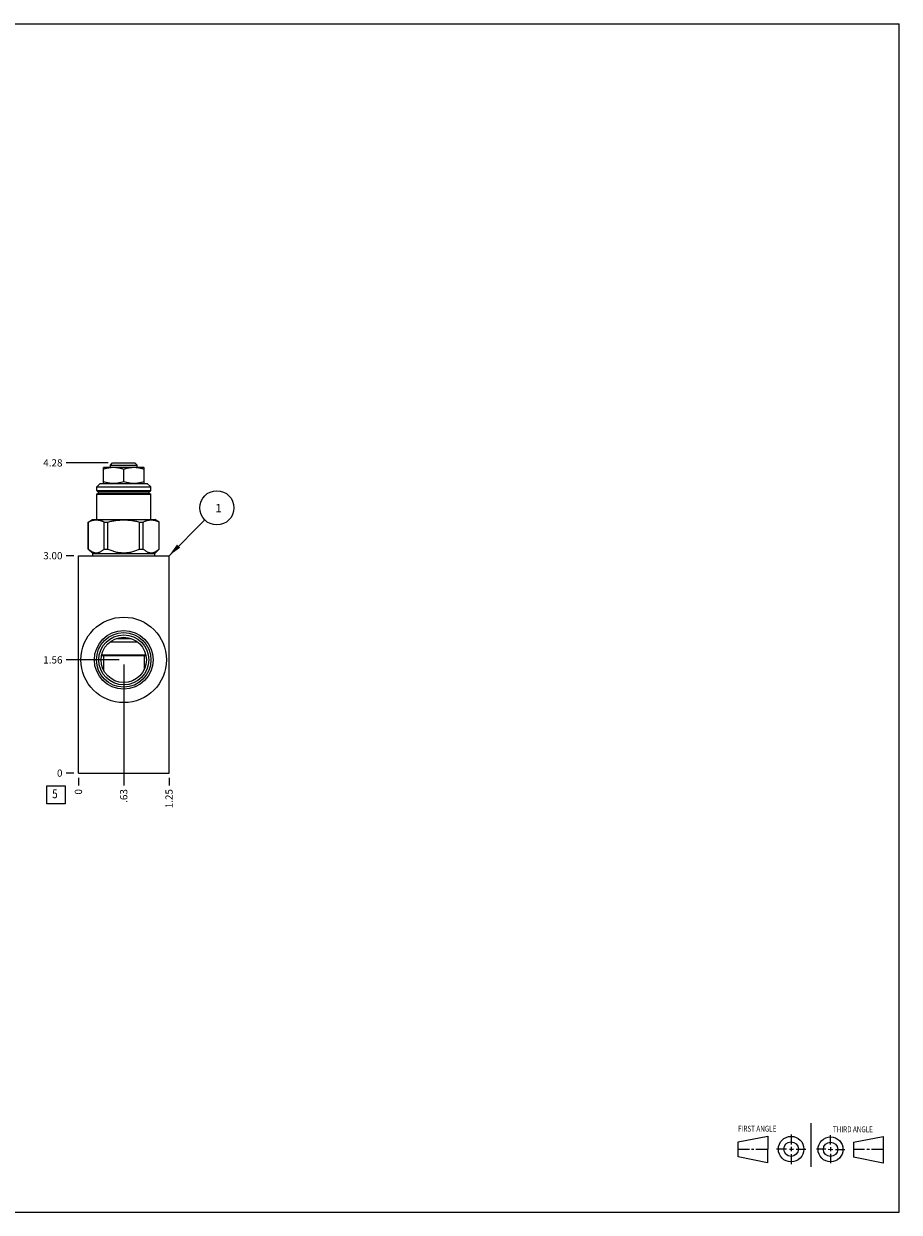
# Model space of a CAD drawing. Units: inches. Extents: x 0.3 to 21.7, y 0.3 to 16.7.
# Drawn here: x 9.6 to 21.7, y 0.3 to 16.7 of the extents above; entities that cross this region are included whole.
import ezdxf

# ---------------------------------------------------------------- set-up
doc = ezdxf.new("R2010")
doc.units = ezdxf.units.IN
doc.header["$LTSCALE"] = 1.21
doc.header["$MEASUREMENT"] = 0
doc.layers.get('0').update_dxf_attribs({"linetype": 'CONTINUOUS'})
doc.styles.get("Standard").update_dxf_attribs({"font": 'txt', "width": 0.8})
doc.dimstyles.new('DIMSTYLE_1', dxfattribs={"dimtxt": 0.1, "dimasz": 0.1875, "dimexe": 0.125, "dimexo": 0.0625, "dimgap": 0.025, "dimtad": 0, "dimtih": 1, "dimtoh": 1, "dimzin": 4, "dimdsep": 46, "dimtxsty": 'STANDARD', "dimblk": '_FILLED', "dimblk1": '_FILLED', "dimblk2": '_FILLED', "dimcen": 0.09, "dimadec": 0, "dimazin": 0, "dimtfac": 1, "dimtofl": 0, "dimtmove": 0, "dimatfit": 3, "dimldrblk": '_FILLED', "dimfxl": 1, "dimtolj": 1, "dimtzin": 4, "dimarcsym": 0})
doc.dimstyles.new('DIMSTYLE_2', dxfattribs={"dimtxt": 0.1, "dimasz": 0.1875, "dimexe": 0.125, "dimexo": 0.0625, "dimgap": 0.025, "dimtad": 0, "dimtih": 1, "dimtoh": 1, "dimdec": 0, "dimzin": 4, "dimdsep": 46, "dimtxsty": 'STANDARD', "dimblk": '_FILLED', "dimblk1": '_FILLED', "dimblk2": '_FILLED', "dimcen": 0.09, "dimadec": 0, "dimazin": 0, "dimtfac": 1, "dimtdec": 0, "dimtofl": 0, "dimtmove": 0, "dimatfit": 3, "dimldrblk": '_FILLED', "dimfxl": 1, "dimtolj": 1, "dimtzin": 4, "dimarcsym": 0})
doc.dimstyles.get("Standard").update_dxf_attribs({"dimtxt": 0.1, "dimasz": 0.1875, "dimexe": 0.125, "dimexo": 0.0625, "dimgap": 0.09, "dimtad": 0, "dimtih": 1, "dimtoh": 1, "dimdec": 3, "dimzin": 4, "dimdsep": 46, "dimtxsty": 'STANDARD', "dimblk": '_FILLED', "dimblk1": '_FILLED', "dimblk2": '_FILLED', "dimcen": 0.09, "dimadec": 0, "dimazin": 0, "dimtp": 0.001, "dimtm": 0.001, "dimtfac": 1, "dimtdec": 3, "dimtofl": 0, "dimtmove": 0, "dimatfit": 3, "dimldrblk": '_FILLED', "dimfxl": 1, "dimtolj": 1, "dimtzin": 4, "dimarcsym": 0})

# ---------------------------------------------------------------- blocks, each defined once
blk = doc.blocks.new('SUN_FIRST_THIRD_ANGLE_BL0', base_point=(20.482, 1.229))
at = {"color": 7, "linetype": 'CONTINUOUS'}
for p, q in [((20.48, 1.528), (20.477, 0.929)), ((19.476, 1.272), (19.885, 1.351)), ((19.885, 1.351), (19.883, 0.985)), ((20.208, 1.376), (20.207, 1.238)), ((20.749, 1.234), (20.749, 1.364)), ((21.07, 1.27), (21.479, 1.345)), ((21.479, 1.345), (21.479, 0.978)), ((19.477, 1.066), (19.478, 1.271)), ((19.477, 1.173), (19.633, 1.172)), ((19.66, 1.172), (19.695, 1.172)), ((19.719, 1.171), (19.885, 1.17)), ((20.007, 1.175), (20.144, 1.174)), ((20.183, 1.173), (20.238, 1.172)), ((20.208, 1.202), (20.207, 1.143)), ((20.276, 1.172), (20.408, 1.171)), ((20.688, 1.17), (20.557, 1.17)), ((20.717, 1.17), (20.783, 1.168)), ((20.749, 1.199), (20.749, 1.143)), ((20.818, 1.169), (20.948, 1.169)), ((21.07, 1.27), (21.069, 1.062)), ((21.221, 1.166), (21.071, 1.166)), ((21.288, 1.169), (21.25, 1.169)), ((21.479, 1.169), (21.316, 1.169)), ((19.883, 0.985), (19.477, 1.066)), ((20.209, 1.101), (20.208, 0.963)), ((20.75, 1.106), (20.75, 0.976)), ((21.479, 0.978), (21.069, 1.062))]:
    blk.add_line(p, q, dxfattribs=at)
for centre, radius in [((20.207, 1.172), 0.176), ((20.751, 1.169), 0.172), ((20.207, 1.172), 0.101), ((20.751, 1.169), 0.0985)]:
    blk.add_circle(centre, radius, dxfattribs=at)
at = {"color": 2, "linetype": 'CONTINUOUS', "width": 0.8}
for s, p in [('FIRST ANGLE', (19.475, 1.414)), ('THIRD ANGLE', (20.784, 1.405))]:
    blk.add_text(s, height=0.08, dxfattribs=at).set_placement(p)
blk = doc.blocks.new('*D0')
at = {"color": 2, "linetype": 'CONTINUOUS'}
blk.add_line((11.625, 6.297), (11.625, 6.1895), dxfattribs=at)
at = {"color": 2, "linetype": 'CONTINUOUS', "insert": (11.575, 6.1395), "char_height": 0.1, "width": 0.32, "attachment_point": 3, "rotation": 90, "line_spacing_factor": 0.9}
blk.add_mtext('1.25', dxfattribs=at)
blk = doc.blocks.new('_FILLED')
at = {"color": 0, "linetype": 'BYBLOCK'}
blk.add_solid([(0, 0), (-1, 0.167), (-1, -0.167)], dxfattribs=at)
blk = doc.blocks.new('*D1')
at = {"color": 2, "linetype": 'CONTINUOUS'}
blk.add_line((10.375, 6.297), (10.375, 6.1895), dxfattribs=at)
at = {"color": 2, "linetype": 'CONTINUOUS', "insert": (10.325, 6.1395), "char_height": 0.1, "width": 0.08, "attachment_point": 3, "rotation": 90, "line_spacing_factor": 0.9}
blk.add_mtext('0', dxfattribs=at)
blk = doc.blocks.new('*D2')
at = {"color": 2, "linetype": 'CONTINUOUS'}
blk.add_line((10.3125, 9.3595), (10.205, 9.3595), dxfattribs=at)
at = {"color": 2, "linetype": 'CONTINUOUS', "insert": (10.155, 9.4095), "char_height": 0.1, "width": 0.32, "attachment_point": 3, "line_spacing_factor": 0.9}
blk.add_mtext('3.00', dxfattribs=at)
blk = doc.blocks.new('*D3')
at = {"color": 2, "linetype": 'CONTINUOUS'}
blk.add_line((10.3125, 6.3595), (10.205, 6.3595), dxfattribs=at)
at = {"color": 2, "linetype": 'CONTINUOUS', "insert": (10.155, 6.4095), "char_height": 0.1, "width": 0.08, "attachment_point": 3, "line_spacing_factor": 0.9}
blk.add_mtext('0', dxfattribs=at)
blk = doc.blocks.new('*D4')
at = {"color": 2, "linetype": 'CONTINUOUS'}
blk.add_line((11, 7.859), (11, 6.189), dxfattribs=at)
at = {"color": 2, "linetype": 'CONTINUOUS', "insert": (10.95, 6.139), "char_height": 0.1, "width": 0.24, "attachment_point": 3, "rotation": 90, "line_spacing_factor": 0.9}
blk.add_mtext('.63', dxfattribs=at)
blk = doc.blocks.new('*D5')
at = {"color": 2, "linetype": 'CONTINUOUS'}
blk.add_line((10.938, 7.922), (10.205, 7.922), dxfattribs=at)
at = {"color": 2, "linetype": 'CONTINUOUS', "insert": (10.155, 7.972), "char_height": 0.1, "width": 0.32, "attachment_point": 3, "line_spacing_factor": 0.9}
blk.add_mtext('1.56', dxfattribs=at)
blk = doc.blocks.new('*D6')
at = {"color": 2, "linetype": 'CONTINUOUS'}
blk.add_line((10.784, 10.6405), (10.205, 10.6405), dxfattribs=at)
at = {"color": 2, "linetype": 'CONTINUOUS', "insert": (10.155, 10.6905), "char_height": 0.1, "width": 0.32, "attachment_point": 3, "line_spacing_factor": 0.9}
blk.add_mtext('4.28', dxfattribs=at)
blk = doc.blocks.new('SUN_FACENUMBER_BL1', base_point=(10.065, 6.061))
at = {"color": 2, "linetype": 'CONTINUOUS'}
for p, q in [((9.94, 6.186), (10.19, 6.186)), ((9.94, 5.936), (9.94, 6.186)), ((10.19, 6.186), (10.19, 5.936)), ((10.19, 5.936), (9.94, 5.936))]:
    blk.add_line(p, q, dxfattribs=at)
at = {"color": 2, "linetype": 'CONTINUOUS', "width": 0.8}
blk.add_text('5', height=0.125, dxfattribs=at).set_placement((10.013, 6.012))
blk = doc.blocks.new('SUN_NBOMBALLOON_BL2', base_point=(12.285, 10.02))
at = {"color": 2, "linetype": 'CONTINUOUS'}
blk.add_circle((12.285, 10.02), 0.236, dxfattribs=at)
at = {"color": 2, "linetype": 'CONTINUOUS', "insert": (12.264, 10.074), "char_height": 0.115, "width": 0.092, "attachment_point": 1, "line_spacing_factor": 0.9}
blk.add_mtext('1', dxfattribs=at)

msp = doc.modelspace()

# ---------------------------------------------------------------- linework, layer by layer
at = {"color": 7, "linetype": 'CONTINUOUS'}
for p, q in [((0.301, 16.699), (21.699, 16.699)), ((21.699, 0.301), (21.699, 16.699)), ((10.721, 10.578), (10.719, 10.576)), ((10.719, 10.358), (10.719, 10.576)), ((11.278, 10.578), (10.721, 10.578)), ((10.816, 10.61), (10.847, 10.64)), ((10.816, 10.578), (10.816, 10.61)), ((10.816, 10.61), (11.184, 10.61)), ((10.847, 10.64), (11.153, 10.64)), ((11, 10.384), (11, 10.551)), ((11.184, 10.61), (11.153, 10.64)), ((11.184, 10.578), (11.184, 10.61)), ((11.278, 10.578), (11.281, 10.576)), ((11.281, 10.358), (11.281, 10.576)), ((10.627, 10.309), (10.677, 10.358)), ((10.677, 10.358), (11.323, 10.358)), ((11.373, 10.309), (11.323, 10.358)), ((10.627, 10.258), (10.627, 10.309)), ((10.627, 10.309), (11.373, 10.309)), ((10.627, 10.258), (11.373, 10.258)), ((10.627, 9.858), (10.627, 10.21)), ((10.627, 10.21), (11.373, 10.21)), ((10.632, 10.252), (11.368, 10.252)), ((10.632, 10.214), (11.368, 10.214)), ((10.65, 10.223), (10.65, 10.245)), ((10.65, 10.245), (11.35, 10.245)), ((10.65, 10.223), (11.35, 10.223)), ((11.35, 10.223), (11.35, 10.245)), ((11.373, 10.258), (11.373, 10.309)), ((11.373, 9.858), (11.373, 10.21)), ((10.511, 9.824), (10.57, 9.858)), ((10.57, 9.858), (11.43, 9.858)), ((11.489, 9.824), (11.43, 9.858)), ((10.511, 9.451), (10.511, 9.824)), ((10.511, 9.824), (10.512, 9.824)), ((10.512, 9.451), (10.512, 9.824)), ((10.73, 9.451), (10.73, 9.824)), ((10.73, 9.824), (10.782, 9.824)), ((10.782, 9.451), (10.782, 9.824)), ((11.218, 9.451), (11.218, 9.824)), ((11.218, 9.824), (11.27, 9.824)), ((11.27, 9.451), (11.27, 9.824)), ((11.488, 9.451), (11.488, 9.824)), ((11.488, 9.824), (11.489, 9.824)), ((11.489, 9.451), (11.489, 9.824)), ((10.375, 6.359), (10.375, 9.36)), ((10.375, 9.36), (11.625, 9.36)), ((10.572, 9.39), (10.511, 9.451)), ((10.511, 9.451), (10.512, 9.451)), ((10.572, 9.36), (10.572, 9.39)), ((10.572, 9.39), (11.428, 9.39)), ((10.73, 9.451), (10.782, 9.451)), ((11.218, 9.451), (11.27, 9.451)), ((11.428, 9.39), (11.489, 9.451)), ((11.428, 9.36), (11.428, 9.39)), ((11.488, 9.451), (11.489, 9.451)), ((11.625, 6.359), (11.625, 9.36)), ((10.896, 8.216), (11.104, 8.216)), ((10.813, 8.171), (11.187, 8.171)), ((10.694, 7.984), (11.306, 7.984)), ((10.696, 7.994), (11.304, 7.994)), ((10.72, 7.984), (10.72, 7.784)), ((11.28, 7.984), (11.28, 7.784)), ((10.375, 6.359), (11.625, 6.359)), ((0.301, 0.301), (21.699, 0.301))]:
    msp.add_line(p, q, dxfattribs=at)
for radius in [0.59, 0.405, 0.376, 0.345, 0.312]:
    msp.add_circle((11, 7.922), radius, dxfattribs=at)
for centre, radius, start, end in [((10.632, 10.258), 0.005, 180, 270), ((10.632, 10.21), 0.005, 90, 180), ((10.642, 10.245), 0.008, 0, 90), ((10.642, 10.223), 0.008, 270, 360), ((11.358, 10.245), 0.008, 90, 180), ((11.358, 10.223), 0.008, 180, 270), ((11.368, 10.258), 0.005, 270, 360), ((11.368, 10.21), 0.005, 0, 90)]:
    msp.add_arc(centre, radius, start, end, dxfattribs=at)
for points, knots in [([(11, 10.551), (10.994, 10.553), (10.983, 10.556), (10.966, 10.561), (10.948, 10.566), (10.931, 10.569), (10.913, 10.572), (10.895, 10.574), (10.877, 10.576), (10.859, 10.576), (10.842, 10.576), (10.824, 10.574), (10.806, 10.572), (10.788, 10.569), (10.771, 10.566), (10.753, 10.561), (10.736, 10.556), (10.725, 10.553), (10.719, 10.551)], [0, 0, 0, 0, 0.062918, 0.1257, 0.188346, 0.250863, 0.313263, 0.375567, 0.437802, 0.5, 0.562198, 0.624433, 0.686737, 0.749137, 0.811654, 0.8743, 0.937082, 1, 1, 1, 1]), ([(11.281, 10.551), (11.275, 10.553), (11.264, 10.556), (11.247, 10.561), (11.229, 10.566), (11.212, 10.569), (11.194, 10.572), (11.176, 10.574), (11.158, 10.576), (11.141, 10.576), (11.123, 10.576), (11.105, 10.574), (11.087, 10.572), (11.069, 10.569), (11.052, 10.566), (11.034, 10.561), (11.017, 10.556), (11.006, 10.553), (11, 10.551)], [0, 0, 0, 0, 0.062918, 0.1257, 0.188346, 0.250863, 0.313263, 0.375567, 0.437802, 0.5, 0.562198, 0.624433, 0.686737, 0.749137, 0.811654, 0.8743, 0.937082, 1, 1, 1, 1]), ([(10.719, 10.384), (10.73, 10.38), (10.747, 10.375), (10.77, 10.369), (10.784, 10.366), (10.796, 10.364), (10.805, 10.363), (10.813, 10.361), (10.822, 10.36), (10.831, 10.36), (10.839, 10.359), (10.848, 10.359), (10.854, 10.359), (10.857, 10.358)], [0, 0, 0, 0, 0.251356, 0.376647, 0.501685, 0.564119, 0.6265, 0.68883, 0.751116, 0.81337, 0.875601, 0.93781, 1, 1, 1, 1]), ([(10.861, 10.358), (10.867, 10.359), (10.876, 10.359), (10.887, 10.36), (10.896, 10.36), (10.905, 10.361), (10.914, 10.362), (10.923, 10.364), (10.934, 10.366), (10.949, 10.369), (10.972, 10.375), (10.989, 10.38), (11, 10.384)], [0, 0, 0, 0, 0.124393, 0.186623, 0.248877, 0.311164, 0.373494, 0.435874, 0.498308, 0.623345, 0.748637, 1, 1, 1, 1]), ([(11, 10.384), (11.011, 10.38), (11.028, 10.375), (11.051, 10.369), (11.066, 10.366), (11.077, 10.364), (11.086, 10.363), (11.095, 10.361), (11.103, 10.36), (11.112, 10.36), (11.121, 10.359), (11.13, 10.359), (11.136, 10.359), (11.139, 10.358)], [0, 0, 0, 0, 0.251361, 0.376653, 0.50169, 0.564122, 0.626502, 0.688833, 0.75112, 0.813371, 0.875599, 0.937808, 1, 1, 1, 1]), ([(11.143, 10.358), (11.148, 10.359), (11.157, 10.359), (11.169, 10.36), (11.178, 10.36), (11.186, 10.361), (11.195, 10.363), (11.204, 10.364), (11.215, 10.366), (11.23, 10.369), (11.253, 10.375), (11.27, 10.38), (11.281, 10.384)], [0, 0, 0, 0, 0.124392, 0.186621, 0.248876, 0.311164, 0.373494, 0.435875, 0.498309, 0.623347, 0.74864, 1, 1, 1, 1]), ([(10.512, 9.824), (10.516, 9.827), (10.525, 9.831), (10.539, 9.837), (10.552, 9.842), (10.566, 9.846), (10.58, 9.85), (10.593, 9.852), (10.607, 9.854), (10.621, 9.854), (10.635, 9.854), (10.649, 9.852), (10.663, 9.85), (10.676, 9.846), (10.69, 9.842), (10.704, 9.837), (10.717, 9.831), (10.726, 9.827), (10.73, 9.824)], [0, 0, 0, 0, 0.065371, 0.129783, 0.193254, 0.255844, 0.31765, 0.378815, 0.439526, 0.5, 0.560474, 0.621185, 0.68235, 0.744156, 0.806746, 0.870217, 0.934629, 1, 1, 1, 1]), ([(10.782, 9.824), (10.799, 9.829), (10.826, 9.835), (10.863, 9.842), (10.89, 9.846), (10.917, 9.85), (10.945, 9.852), (10.972, 9.854), (11, 9.854), (11.028, 9.854), (11.055, 9.852), (11.083, 9.85), (11.11, 9.846), (11.137, 9.842), (11.174, 9.835), (11.201, 9.829), (11.218, 9.824)], [0, 0, 0, 0, 0.124992, 0.187492, 0.249994, 0.312495, 0.374997, 0.437498, 0.5, 0.562502, 0.625003, 0.687505, 0.750006, 0.812508, 0.875008, 1, 1, 1, 1]), ([(11.27, 9.824), (11.274, 9.827), (11.283, 9.831), (11.296, 9.837), (11.31, 9.842), (11.324, 9.846), (11.337, 9.85), (11.351, 9.852), (11.365, 9.854), (11.379, 9.854), (11.393, 9.854), (11.407, 9.852), (11.42, 9.85), (11.434, 9.846), (11.448, 9.842), (11.461, 9.837), (11.475, 9.831), (11.484, 9.827), (11.488, 9.824)], [0, 0, 0, 0, 0.065371, 0.129783, 0.193254, 0.255844, 0.31765, 0.378815, 0.439526, 0.5, 0.560474, 0.621185, 0.68235, 0.744156, 0.806746, 0.870217, 0.934629, 1, 1, 1, 1]), ([(10.512, 9.451), (10.516, 9.447), (10.525, 9.44), (10.538, 9.43), (10.551, 9.421), (10.565, 9.413), (10.577, 9.408), (10.586, 9.405), (10.593, 9.403), (10.6, 9.401), (10.607, 9.4), (10.614, 9.4), (10.621, 9.399), (10.628, 9.4), (10.635, 9.4), (10.642, 9.401), (10.649, 9.403), (10.656, 9.405), (10.666, 9.408), (10.677, 9.413), (10.691, 9.421), (10.704, 9.43), (10.718, 9.44), (10.726, 9.447), (10.73, 9.451)], [0, 0, 0, 0, 0.069109, 0.136246, 0.201317, 0.264307, 0.325319, 0.355167, 0.384632, 0.413773, 0.442661, 0.471375, 0.5, 0.528625, 0.557339, 0.586227, 0.615368, 0.644833, 0.674681, 0.735693, 0.798683, 0.863754, 0.930891, 1, 1, 1, 1]), ([(10.782, 9.451), (10.79, 9.447), (10.808, 9.44), (10.834, 9.43), (10.861, 9.421), (10.888, 9.413), (10.916, 9.407), (10.944, 9.403), (10.972, 9.4), (11, 9.399), (11.028, 9.4), (11.056, 9.403), (11.084, 9.407), (11.112, 9.413), (11.139, 9.421), (11.166, 9.43), (11.192, 9.44), (11.21, 9.447), (11.218, 9.451)], [0, 0, 0, 0, 0.0625, 0.125001, 0.187501, 0.250002, 0.312501, 0.375001, 0.437501, 0.5, 0.562499, 0.624999, 0.687499, 0.749998, 0.812499, 0.874999, 0.9375, 1, 1, 1, 1]), ([(11.27, 9.451), (11.274, 9.447), (11.282, 9.44), (11.296, 9.43), (11.309, 9.421), (11.323, 9.413), (11.334, 9.408), (11.344, 9.405), (11.351, 9.403), (11.358, 9.401), (11.365, 9.4), (11.372, 9.4), (11.379, 9.399), (11.386, 9.4), (11.393, 9.4), (11.4, 9.401), (11.407, 9.403), (11.414, 9.405), (11.423, 9.408), (11.435, 9.413), (11.449, 9.421), (11.462, 9.43), (11.475, 9.44), (11.484, 9.447), (11.488, 9.451)], [0, 0, 0, 0, 0.069109, 0.136246, 0.201317, 0.264307, 0.325319, 0.355167, 0.384632, 0.413773, 0.442661, 0.471375, 0.5, 0.528625, 0.557339, 0.586227, 0.615368, 0.644833, 0.674681, 0.735693, 0.798683, 0.863754, 0.930891, 1, 1, 1, 1])]:
    msp.add_open_spline(points, degree=3, knots=knots, dxfattribs=at)

# ---------------------------------------------------------------- block references
at = {"color": 2, "linetype": 'CONTINUOUS'}
for name, p in [('SUN_NBOMBALLOON_BL2', (12.285, 10.02)), ('SUN_FACENUMBER_BL1', (10.065, 6.061)), ('SUN_FIRST_THIRD_ANGLE_BL0', (20.482, 1.229))]:
    msp.add_blockref(name, p, dxfattribs=at)

# ---------------------------------------------------------------- dimensions: what is measured, and where the dimension line sits
for feature_location, offset, dtype, origin, dimstyle, picture, middle in [((10.784, 10.64), (-0.579, 0), 0, (10.375, 6.359), 'DIMSTYLE_1', '*D6', (9.998, 10.64)), ((10.312, 9.36), (-0.107, 0), 0, (10.375, 6.359), 'DIMSTYLE_1', '*D2', (9.995, 9.359)), ((10.938, 7.922), (-0.732, 0), 0, (10.375, 6.359), 'DIMSTYLE_1', '*D5', (10.005, 7.921)), ((11, 7.859000036), (0, -1.669500036), 1, (10.375, 6.3595), 'DIMSTYLE_1', '*D4', (11.000000122, 6.029500122)), ((10.3125, 6.3595), (-0.1075, 0), 0, (10.375, 6.3595), 'DIMSTYLE_2', '*D3', (10.115000183, 6.359499969)), ((10.375, 6.297), (0, -0.1075), 1, (10.375, 6.3595), 'DIMSTYLE_2', '*D1', (10.374999939, 6.099500122)), ((11.625, 6.297), (0, -0.107), 1, (10.375, 6.359), 'DIMSTYLE_1', '*D0', (11.625, 5.992))]:
    dim = msp.add_ordinate_dim(feature_location=feature_location, offset=offset, dtype=dtype, origin=origin, dimstyle=dimstyle, dxfattribs=at)
    dim.commit()
    dim.dimension.update_dxf_attribs({"geometry": picture, "text_midpoint": middle})

# ---------------------------------------------------------------- leaders
msp.add_leader([(11.625, 9.36), (12.118, 9.853)], dimstyle='STANDARD', override={"dimtad": 0}, dxfattribs=at)

doc.saveas('drawing.dxf')
